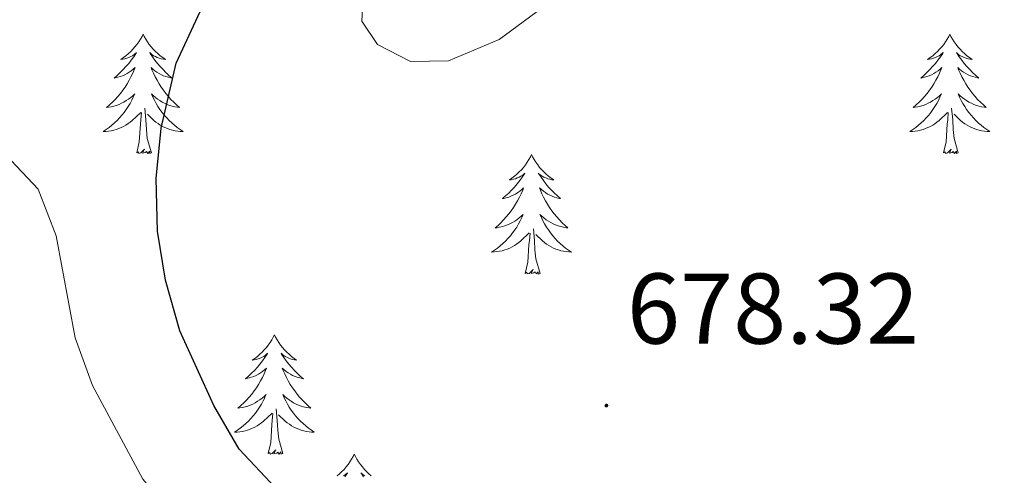
# Model space of a CAD drawing. Units: metres. Extents: x 613620 to 618124, y 4715088 to 4718132.
# Drawn here: x 615042 to 615141, y 4715587 to 4715633 of the extents above; entities that cross this region are included whole.
import ezdxf
from ezdxf.enums import TextEntityAlignment as Align

# ---------------------------------------------------------------- set-up
doc = ezdxf.new("R2010")
doc.units = ezdxf.units.M
doc.header["$MEASUREMENT"] = 0
for name, color, linetype, lineweight in [('Carátula', 7, 'Continuous', 5), ('Level 36', 19, 'Continuous', 40), ('Level 4', 36, 'Continuous', 30), ('Level 41', 39, 'Continuous', 0), ('Level 5', 36, 'Continuous', 0), ('Level 7', 1, 'Continuous', 0)]:
    doc.layers.add(name, color=color, linetype=linetype, lineweight=lineweight)
doc.styles.add('Arial', font='ARIAL.TTF', dxfattribs={"height": 0.2})

# ---------------------------------------------------------------- blocks, each defined once
blk = doc.blocks.new('5PATER')
at = {"layer": 'Carátula', "linetype": 'Continuous', "lineweight": 5}
h = blk.add_hatch(color=250, dxfattribs=at)
edge = h.paths.add_edge_path()
edge.add_ellipse((0, 0.01), major_axis=(-1.33, -1.34), ratio=0.999422, start_angle=0, end_angle=360)

msp = doc.modelspace()

# ---------------------------------------------------------------- linework, layer by layer
at = {"layer": 'Level 36', "color": 92, "linetype": 'Continuous', "lineweight": 0}
for points in [[(615054.74, 4715631.49), (615054.63, 4715631.27), (615054.47, 4715631), (615054.3, 4715630.73), (615054.12, 4715630.48), (615053.93, 4715630.23), (615053.72, 4715629.99), (615053.5, 4715629.76), (615053.27, 4715629.55), (615053.03, 4715629.34), (615052.78, 4715629.15), (615052.52, 4715628.98), (615052.72, 4715629), (615052.92, 4715629.04), (615053.12, 4715629.09), (615053.32, 4715629.16), (615053.51, 4715629.25), (615053.69, 4715629.34), (615053.86, 4715629.46), (615054.07, 4715629.65), (615054.02, 4715629.58), (615053.8, 4715629.24), (615053.55, 4715628.9), (615053.3, 4715628.58), (615053.03, 4715628.26), (615052.75, 4715627.96), (615052.46, 4715627.66), (615052.15, 4715627.38), (615051.84, 4715627.11), (615051.96, 4715627.13), (615052.21, 4715627.19), (615052.45, 4715627.26), (615052.69, 4715627.35), (615052.92, 4715627.45), (615053.14, 4715627.57), (615053.36, 4715627.7), (615053.56, 4715627.85), (615053.76, 4715628), (615053.95, 4715628.17), (615053.86, 4715627.95), (615053.7, 4715627.59), (615053.53, 4715627.24), (615053.35, 4715626.89), (615053.15, 4715626.55), (615052.94, 4715626.22), (615052.71, 4715625.9), (615052.47, 4715625.58), (615052.22, 4715625.28), (615051.96, 4715624.99), (615051.68, 4715624.71), (615051.39, 4715624.44), (615051.1, 4715624.18), (615051.29, 4715624.2), (615051.56, 4715624.25), (615051.82, 4715624.32), (615052.08, 4715624.39), (615052.34, 4715624.49), (615052.58, 4715624.6), (615052.83, 4715624.72), (615053.06, 4715624.86), (615053.28, 4715625.01), (615053.5, 4715625.17), (615053.71, 4715625.35), (615053.9, 4715625.54), (615053.76, 4715625.21)], [(615054.74, 4715631.49), (615054.85, 4715631.27), (615055, 4715631), (615055.17, 4715630.73), (615055.35, 4715630.48), (615055.55, 4715630.23), (615055.76, 4715629.99), (615055.97, 4715629.76), (615056.2, 4715629.55), (615056.44, 4715629.34), (615056.7, 4715629.15), (615056.96, 4715628.98), (615056.76, 4715629), (615056.55, 4715629.04), (615056.35, 4715629.09), (615056.16, 4715629.16), (615055.97, 4715629.25), (615055.79, 4715629.34), (615055.62, 4715629.46), (615055.41, 4715629.65), (615055.45, 4715629.58), (615055.68, 4715629.24), (615055.92, 4715628.9), (615056.18, 4715628.58), (615056.45, 4715628.26), (615056.73, 4715627.96), (615057.02, 4715627.66), (615057.32, 4715627.38), (615057.64, 4715627.11), (615057.51, 4715627.13), (615057.27, 4715627.19), (615057.02, 4715627.26), (615056.79, 4715627.35), (615056.56, 4715627.45), (615056.33, 4715627.57), (615056.12, 4715627.7), (615055.91, 4715627.85), (615055.71, 4715628), (615055.53, 4715628.17), (615055.62, 4715627.95), (615055.77, 4715627.59), (615055.94, 4715627.24), (615056.13, 4715626.89), (615056.33, 4715626.55), (615056.54, 4715626.22), (615056.77, 4715625.9), (615057, 4715625.58), (615057.26, 4715625.28), (615057.52, 4715624.99), (615057.79, 4715624.71), (615058.08, 4715624.44), (615058.38, 4715624.18), (615058.18, 4715624.2), (615057.92, 4715624.25), (615057.65, 4715624.32), (615057.39, 4715624.39), (615057.14, 4715624.49), (615056.89, 4715624.6), (615056.65, 4715624.72), (615056.42, 4715624.86), (615056.19, 4715625.01), (615055.98, 4715625.17), (615055.77, 4715625.35), (615055.57, 4715625.54), (615055.72, 4715625.21)], [(615135.24, 4715631.49), (615135.13, 4715631.27), (615134.98, 4715631), (615134.81, 4715630.73), (615134.63, 4715630.48), (615134.43, 4715630.23), (615134.22, 4715629.99), (615134.01, 4715629.76), (615133.78, 4715629.55), (615133.54, 4715629.34), (615133.28, 4715629.15), (615133.02, 4715628.98), (615133.22, 4715629), (615133.43, 4715629.04), (615133.63, 4715629.09), (615133.82, 4715629.16), (615134.01, 4715629.25), (615134.19, 4715629.34), (615134.36, 4715629.46), (615134.57, 4715629.65), (615134.53, 4715629.58), (615134.3, 4715629.24), (615134.06, 4715628.9), (615133.8, 4715628.58), (615133.53, 4715628.26), (615133.25, 4715627.96), (615132.96, 4715627.66), (615132.66, 4715627.38), (615132.34, 4715627.11), (615132.47, 4715627.13), (615132.71, 4715627.19), (615132.96, 4715627.26), (615133.19, 4715627.35), (615133.42, 4715627.45), (615133.65, 4715627.57), (615133.86, 4715627.7), (615134.07, 4715627.85), (615134.27, 4715628), (615134.45, 4715628.17), (615134.36, 4715627.95), (615134.21, 4715627.59), (615134.04, 4715627.24), (615133.85, 4715626.89), (615133.65, 4715626.55), (615133.44, 4715626.22), (615133.21, 4715625.9), (615132.98, 4715625.58), (615132.72, 4715625.28), (615132.46, 4715624.99), (615132.18, 4715624.71), (615131.9, 4715624.44), (615131.6, 4715624.18), (615131.8, 4715624.2), (615132.06, 4715624.25), (615132.33, 4715624.32), (615132.59, 4715624.39), (615132.84, 4715624.49), (615133.09, 4715624.6), (615133.33, 4715624.72), (615133.56, 4715624.86), (615133.79, 4715625.01), (615134, 4715625.17), (615134.21, 4715625.35), (615134.41, 4715625.54), (615134.26, 4715625.21)], [(615135.24, 4715631.49), (615135.35, 4715631.27), (615135.51, 4715631), (615135.68, 4715630.73), (615135.86, 4715630.48), (615136.05, 4715630.23), (615136.26, 4715629.99), (615136.48, 4715629.76), (615136.71, 4715629.55), (615136.95, 4715629.34), (615137.2, 4715629.15), (615137.46, 4715628.98), (615137.26, 4715629), (615137.06, 4715629.04), (615136.86, 4715629.09), (615136.66, 4715629.16), (615136.47, 4715629.25), (615136.29, 4715629.34), (615136.12, 4715629.46), (615135.91, 4715629.65), (615135.96, 4715629.58), (615136.18, 4715629.24), (615136.43, 4715628.9), (615136.68, 4715628.58), (615136.95, 4715628.26), (615137.23, 4715627.96), (615137.52, 4715627.66), (615137.83, 4715627.38), (615138.14, 4715627.11), (615138.02, 4715627.13), (615137.77, 4715627.19), (615137.53, 4715627.26), (615137.29, 4715627.35), (615137.06, 4715627.45), (615136.84, 4715627.57), (615136.62, 4715627.7), (615136.42, 4715627.85), (615136.22, 4715628), (615136.03, 4715628.17), (615136.12, 4715627.95), (615136.28, 4715627.59), (615136.45, 4715627.24), (615136.63, 4715626.89), (615136.83, 4715626.55), (615137.04, 4715626.22), (615137.27, 4715625.9), (615137.51, 4715625.58), (615137.76, 4715625.28), (615138.02, 4715624.99), (615138.3, 4715624.71), (615138.59, 4715624.44), (615138.88, 4715624.18), (615138.69, 4715624.2), (615138.42, 4715624.25), (615138.16, 4715624.32), (615137.9, 4715624.39), (615137.64, 4715624.49), (615137.4, 4715624.6), (615137.15, 4715624.72), (615136.92, 4715624.86), (615136.7, 4715625.01), (615136.48, 4715625.17), (615136.27, 4715625.35), (615136.08, 4715625.54), (615136.22, 4715625.21)], [(615053.755, 4715625.213), (615053.605, 4715624.893), (615053.435, 4715624.573), (615053.245, 4715624.273), (615053.055, 4715623.973), (615052.845, 4715623.683), (615052.625, 4715623.403), (615052.395, 4715623.143), (615052.145, 4715622.883), (615051.885, 4715622.633), (615051.625, 4715622.403), (615051.345, 4715622.183), (615051.055, 4715621.973), (615050.765, 4715621.783), (615051.025, 4715621.793), (615051.285, 4715621.813), (615051.555, 4715621.853), (615051.815, 4715621.913), (615052.065, 4715621.983), (615052.315, 4715622.073), (615052.565, 4715622.173), (615052.795, 4715622.293), (615053.025, 4715622.423), (615053.245, 4715622.563), (615053.465, 4715622.723), (615053.665, 4715622.893), (615054.515, 4715623.693)], [(615055.715, 4715625.213), (615055.865, 4715624.893), (615056.045, 4715624.573), (615056.225, 4715624.273), (615056.425, 4715623.973), (615056.635, 4715623.683), (615056.855, 4715623.403), (615057.095, 4715623.143), (615057.335, 4715622.883), (615057.595, 4715622.633), (615057.865, 4715622.403), (615058.145, 4715622.183), (615058.435, 4715621.973), (615058.725, 4715621.783), (615058.455, 4715621.793), (615058.195, 4715621.813), (615057.935, 4715621.853), (615057.675, 4715621.913), (615057.415, 4715621.983), (615057.165, 4715622.073), (615056.925, 4715622.173), (615056.685, 4715622.293), (615056.455, 4715622.423), (615056.235, 4715622.563), (615056.025, 4715622.723), (615055.815, 4715622.893), (615055.165, 4715623.513)], [(615134.262, 4715625.208), (615134.112, 4715624.888), (615133.942, 4715624.568), (615133.762, 4715624.268), (615133.562, 4715623.969), (615133.352, 4715623.679), (615133.132, 4715623.399), (615132.892, 4715623.139), (615132.652, 4715622.879), (615132.392, 4715622.629), (615132.122, 4715622.399), (615131.842, 4715622.179), (615131.552, 4715621.969), (615131.262, 4715621.779), (615131.532, 4715621.789), (615131.792, 4715621.809), (615132.052, 4715621.849), (615132.312, 4715621.909), (615132.572, 4715621.979), (615132.822, 4715622.069), (615133.062, 4715622.169), (615133.302, 4715622.289), (615133.532, 4715622.419), (615133.752, 4715622.559), (615133.962, 4715622.719), (615134.172, 4715622.889), (615135.012, 4715623.688)], [(615136.222, 4715625.208), (615136.372, 4715624.888), (615136.542, 4715624.568), (615136.732, 4715624.268), (615136.922, 4715623.968), (615137.132, 4715623.678), (615137.362, 4715623.398), (615137.591, 4715623.138), (615137.841, 4715622.878), (615138.101, 4715622.628), (615138.361, 4715622.398), (615138.641, 4715622.178), (615138.931, 4715621.968), (615139.221, 4715621.778), (615138.961, 4715621.788), (615138.691, 4715621.808), (615138.431, 4715621.848), (615138.171, 4715621.908), (615137.921, 4715621.978), (615137.671, 4715622.068), (615137.421, 4715622.168), (615137.191, 4715622.288), (615136.961, 4715622.418), (615136.731, 4715622.558), (615136.521, 4715622.718), (615136.321, 4715622.888), (615135.662, 4715623.508)], [(615054.12, 4715619.64), (615054.36, 4715620.76), (615054.48, 4715622.5), (615054.52, 4715622.94), (615054.59, 4715623.66)], [(615055.59, 4715619.64), (615055.16, 4715621.08), (615055.07, 4715621.99), (615055.02, 4715622.94), (615054.92, 4715624.1)], [(615134.62, 4715619.64), (615134.87, 4715620.76), (615134.98, 4715622.5), (615135.03, 4715622.94), (615135.09, 4715623.66)], [(615136.09, 4715619.64), (615135.66, 4715621.08), (615135.57, 4715621.99), (615135.53, 4715622.94), (615135.42, 4715624.1)], [(615055.59, 4715619.64), (615055.41, 4715619.57), (615055.4, 4715619.81), (615055.2, 4715619.59), (615055.08, 4715619.79), (615054.96, 4715619.69), (615054.69, 4715619.63), (615054.89, 4715620.02), (615054.5, 4715619.64), (615054.32, 4715619.59), (615054.28, 4715619.75), (615054.12, 4715619.64)], [(615093.5, 4715619.47), (615093.39, 4715619.25), (615093.24, 4715618.97), (615093.07, 4715618.71), (615092.89, 4715618.45), (615092.69, 4715618.2), (615092.49, 4715617.96), (615092.27, 4715617.74), (615092.04, 4715617.52), (615091.8, 4715617.32), (615091.55, 4715617.13), (615091.29, 4715616.95), (615091.48, 4715616.97), (615091.69, 4715617.01), (615091.89, 4715617.07), (615092.08, 4715617.14), (615092.27, 4715617.22), (615092.45, 4715617.32), (615092.63, 4715617.43), (615092.83, 4715617.62), (615092.79, 4715617.56), (615092.56, 4715617.21), (615092.32, 4715616.88), (615092.06, 4715616.55), (615091.79, 4715616.24), (615091.51, 4715615.93), (615091.22, 4715615.64), (615090.92, 4715615.35), (615090.6, 4715615.08), (615090.73, 4715615.1), (615090.98, 4715615.16), (615091.22, 4715615.24), (615091.45, 4715615.32), (615091.68, 4715615.43), (615091.91, 4715615.54), (615092.12, 4715615.68), (615092.33, 4715615.82), (615092.53, 4715615.98), (615092.71, 4715616.15), (615092.63, 4715615.93), (615092.47, 4715615.56), (615092.3, 4715615.21), (615092.11, 4715614.86), (615091.91, 4715614.52), (615091.7, 4715614.19), (615091.48, 4715613.87), (615091.24, 4715613.56), (615090.98, 4715613.26), (615090.72, 4715612.96), (615090.45, 4715612.68), (615090.16, 4715612.41), (615089.86, 4715612.16), (615090.06, 4715612.18), (615090.32, 4715612.23), (615090.59, 4715612.29), (615090.85, 4715612.37), (615091.1, 4715612.46), (615091.35, 4715612.57), (615091.59, 4715612.69), (615091.82, 4715612.83), (615092.05, 4715612.98), (615092.27, 4715613.15), (615092.47, 4715613.32), (615092.67, 4715613.51), (615092.53, 4715613.18)], [(615093.5, 4715619.47), (615093.61, 4715619.25), (615093.77, 4715618.97), (615093.94, 4715618.71), (615094.12, 4715618.45), (615094.31, 4715618.2), (615094.52, 4715617.96), (615094.74, 4715617.74), (615094.97, 4715617.52), (615095.21, 4715617.32), (615095.46, 4715617.13), (615095.72, 4715616.95), (615095.52, 4715616.97), (615095.32, 4715617.01), (615095.12, 4715617.07), (615094.92, 4715617.14), (615094.74, 4715617.22), (615094.55, 4715617.32), (615094.38, 4715617.43), (615094.18, 4715617.62), (615094.22, 4715617.56), (615094.45, 4715617.21), (615094.69, 4715616.88), (615094.94, 4715616.55), (615095.21, 4715616.24), (615095.49, 4715615.93), (615095.78, 4715615.64), (615096.09, 4715615.35), (615096.4, 4715615.08), (615096.28, 4715615.1), (615096.03, 4715615.16), (615095.79, 4715615.24), (615095.55, 4715615.32), (615095.32, 4715615.43), (615095.1, 4715615.54), (615094.88, 4715615.68), (615094.68, 4715615.82), (615094.48, 4715615.98), (615094.29, 4715616.15), (615094.38, 4715615.93), (615094.54, 4715615.56), (615094.71, 4715615.21), (615094.89, 4715614.86), (615095.09, 4715614.52), (615095.3, 4715614.19), (615095.53, 4715613.87), (615095.77, 4715613.56), (615096.02, 4715613.26), (615096.28, 4715612.96), (615096.56, 4715612.68), (615096.85, 4715612.41), (615097.14, 4715612.16), (615096.95, 4715612.18), (615096.68, 4715612.23), (615096.42, 4715612.29), (615096.16, 4715612.37), (615095.9, 4715612.46), (615095.66, 4715612.57), (615095.42, 4715612.69), (615095.18, 4715612.83), (615094.96, 4715612.98), (615094.74, 4715613.15), (615094.53, 4715613.32), (615094.34, 4715613.51), (615094.48, 4715613.18)], [(615136.09, 4715619.64), (615135.92, 4715619.57), (615135.9, 4715619.81), (615135.71, 4715619.59), (615135.59, 4715619.79), (615135.47, 4715619.69), (615135.2, 4715619.63), (615135.39, 4715620.02), (615135.01, 4715619.64), (615134.82, 4715619.59), (615134.78, 4715619.75), (615134.62, 4715619.64)], [(615092.532, 4715613.181), (615092.372, 4715612.861), (615092.202, 4715612.551), (615092.022, 4715612.241), (615091.822, 4715611.951), (615091.612, 4715611.661), (615091.392, 4715611.381), (615091.152, 4715611.111), (615090.912, 4715610.851), (615090.652, 4715610.612), (615090.382, 4715610.382), (615090.102, 4715610.152), (615089.812, 4715609.942), (615089.522, 4715609.752), (615089.792, 4715609.762), (615090.052, 4715609.792), (615090.312, 4715609.832), (615090.572, 4715609.882), (615090.832, 4715609.962), (615091.082, 4715610.042), (615091.322, 4715610.151), (615091.562, 4715610.261), (615091.792, 4715610.391), (615092.012, 4715610.541), (615092.222, 4715610.701), (615092.432, 4715610.871), (615093.282, 4715611.671)], [(615094.482, 4715613.181), (615094.642, 4715612.861), (615094.802, 4715612.551), (615094.992, 4715612.241), (615095.182, 4715611.951), (615095.392, 4715611.661), (615095.622, 4715611.381), (615095.852, 4715611.111), (615096.102, 4715610.851), (615096.362, 4715610.611), (615096.622, 4715610.381), (615096.902, 4715610.151), (615097.191, 4715609.941), (615097.481, 4715609.751), (615097.221, 4715609.761), (615096.961, 4715609.791), (615096.691, 4715609.831), (615096.431, 4715609.881), (615096.182, 4715609.961), (615095.932, 4715610.041), (615095.682, 4715610.151), (615095.452, 4715610.261), (615095.222, 4715610.391), (615095.002, 4715610.541), (615094.782, 4715610.701), (615094.582, 4715610.871), (615093.922, 4715611.491)], [(615092.88, 4715607.62), (615093.13, 4715608.74), (615093.24, 4715610.48), (615093.29, 4715610.91), (615093.35, 4715611.63)], [(615094.35, 4715607.62), (615093.92, 4715609.06), (615093.83, 4715609.96), (615093.79, 4715610.91), (615093.69, 4715612.07)], [(615094.35, 4715607.62), (615094.18, 4715607.55), (615094.16, 4715607.79), (615093.97, 4715607.57), (615093.85, 4715607.77), (615093.73, 4715607.66), (615093.46, 4715607.61), (615093.66, 4715608), (615093.27, 4715607.62), (615093.08, 4715607.57), (615093.04, 4715607.73), (615092.88, 4715607.62)], [(615067.84, 4715601.48), (615067.73, 4715601.26), (615067.58, 4715600.99), (615067.41, 4715600.72), (615067.23, 4715600.46), (615067.04, 4715600.22), (615066.83, 4715599.98), (615066.61, 4715599.75), (615066.38, 4715599.54), (615066.14, 4715599.33), (615065.89, 4715599.14), (615065.63, 4715598.96), (615065.83, 4715598.99), (615066.03, 4715599.03), (615066.23, 4715599.08), (615066.42, 4715599.15), (615066.61, 4715599.24), (615066.79, 4715599.33), (615066.97, 4715599.45), (615067.17, 4715599.64), (615067.13, 4715599.57), (615066.9, 4715599.23), (615066.66, 4715598.89), (615066.4, 4715598.56), (615066.14, 4715598.25), (615065.86, 4715597.94), (615065.56, 4715597.65), (615065.26, 4715597.37), (615064.95, 4715597.1), (615065.07, 4715597.12), (615065.32, 4715597.18), (615065.56, 4715597.25), (615065.8, 4715597.34), (615066.03, 4715597.44), (615066.25, 4715597.56), (615066.46, 4715597.69), (615066.67, 4715597.84), (615066.87, 4715597.99), (615067.06, 4715598.16), (615066.97, 4715597.94), (615066.81, 4715597.58), (615066.64, 4715597.22), (615066.46, 4715596.88), (615066.26, 4715596.54), (615066.04, 4715596.21), (615065.82, 4715595.88), (615065.58, 4715595.57), (615065.33, 4715595.27), (615065.06, 4715594.98), (615064.79, 4715594.7), (615064.5, 4715594.43), (615064.2, 4715594.17), (615064.4, 4715594.19), (615064.67, 4715594.24), (615064.93, 4715594.3), (615065.19, 4715594.38), (615065.44, 4715594.48), (615065.69, 4715594.58), (615065.93, 4715594.71), (615066.17, 4715594.85), (615066.39, 4715595), (615066.61, 4715595.16), (615066.81, 4715595.34), (615067.01, 4715595.52), (615066.87, 4715595.2)], [(615067.84, 4715601.48), (615067.96, 4715601.26), (615068.11, 4715600.99), (615068.28, 4715600.72), (615068.46, 4715600.46), (615068.66, 4715600.22), (615068.86, 4715599.98), (615069.08, 4715599.75), (615069.31, 4715599.54), (615069.55, 4715599.33), (615069.8, 4715599.14), (615070.06, 4715598.96), (615069.86, 4715598.99), (615069.66, 4715599.03), (615069.46, 4715599.08), (615069.27, 4715599.15), (615069.08, 4715599.24), (615068.9, 4715599.33), (615068.72, 4715599.45), (615068.52, 4715599.64), (615068.56, 4715599.57), (615068.79, 4715599.23), (615069.03, 4715598.89), (615069.29, 4715598.56), (615069.56, 4715598.25), (615069.84, 4715597.94), (615070.13, 4715597.65), (615070.43, 4715597.37), (615070.74, 4715597.1), (615070.62, 4715597.12), (615070.37, 4715597.18), (615070.13, 4715597.25), (615069.9, 4715597.34), (615069.66, 4715597.44), (615069.44, 4715597.56), (615069.22, 4715597.69), (615069.02, 4715597.84), (615068.82, 4715597.99), (615068.63, 4715598.16), (615068.72, 4715597.94), (615068.88, 4715597.58), (615069.05, 4715597.22), (615069.23, 4715596.88), (615069.43, 4715596.54), (615069.65, 4715596.21), (615069.87, 4715595.88), (615070.11, 4715595.57), (615070.36, 4715595.27), (615070.63, 4715594.98), (615070.9, 4715594.7), (615071.19, 4715594.43), (615071.49, 4715594.17), (615071.29, 4715594.19), (615071.02, 4715594.24), (615070.76, 4715594.3), (615070.5, 4715594.38), (615070.25, 4715594.48), (615070, 4715594.58), (615069.76, 4715594.71), (615069.52, 4715594.85), (615069.3, 4715595), (615069.08, 4715595.16), (615068.88, 4715595.34), (615068.68, 4715595.52), (615068.82, 4715595.2)], [(615066.871, 4715595.203), (615066.711, 4715594.883), (615066.541, 4715594.563), (615066.361, 4715594.264), (615066.161, 4715593.964), (615065.951, 4715593.674), (615065.731, 4715593.394), (615065.501, 4715593.134), (615065.251, 4715592.874), (615064.991, 4715592.624), (615064.721, 4715592.394), (615064.441, 4715592.174), (615064.161, 4715591.964), (615063.861, 4715591.774), (615064.131, 4715591.784), (615064.391, 4715591.804), (615064.661, 4715591.844), (615064.911, 4715591.904), (615065.171, 4715591.974), (615065.421, 4715592.064), (615065.661, 4715592.164), (615065.901, 4715592.284), (615066.131, 4715592.414), (615066.351, 4715592.554), (615066.571, 4715592.714), (615066.771, 4715592.884), (615067.621, 4715593.683)], [(615068.821, 4715595.203), (615068.981, 4715594.883), (615069.151, 4715594.563), (615069.331, 4715594.263), (615069.531, 4715593.963), (615069.741, 4715593.673), (615069.961, 4715593.393), (615070.19, 4715593.133), (615070.44, 4715592.873), (615070.7, 4715592.623), (615070.97, 4715592.393), (615071.25, 4715592.173), (615071.54, 4715591.963), (615071.82, 4715591.773), (615071.56, 4715591.783), (615071.3, 4715591.803), (615071.04, 4715591.843), (615070.78, 4715591.903), (615070.52, 4715591.973), (615070.27, 4715592.063), (615070.03, 4715592.163), (615069.79, 4715592.283), (615069.56, 4715592.413), (615069.34, 4715592.553), (615069.12, 4715592.713), (615068.921, 4715592.883), (615068.261, 4715593.503)], [(615068.7, 4715589.63), (615068.27, 4715591.07), (615068.18, 4715591.98), (615068.13, 4715592.92), (615068.03, 4715594.09)], [(615067.23, 4715589.63), (615067.47, 4715590.75), (615067.58, 4715592.49), (615067.63, 4715592.92), (615067.7, 4715593.65)], [(615068.7, 4715589.63), (615068.52, 4715589.56), (615068.5, 4715589.8), (615068.31, 4715589.58), (615068.19, 4715589.78), (615068.07, 4715589.68), (615067.8, 4715589.62), (615068, 4715590.01), (615067.61, 4715589.63), (615067.42, 4715589.58), (615067.38, 4715589.74), (615067.23, 4715589.63)], [(615075.8, 4715589.56), (615075.69, 4715589.34), (615075.54, 4715589.07), (615075.37, 4715588.8), (615075.19, 4715588.55), (615075, 4715588.3), (615074.79, 4715588.06), (615074.57, 4715587.83), (615074.34, 4715587.62), (615074.1, 4715587.42)], [(615075.8, 4715589.56), (615075.92, 4715589.34), (615076.07, 4715589.07), (615076.24, 4715588.8), (615076.42, 4715588.55), (615076.62, 4715588.3), (615076.82, 4715588.06), (615077.04, 4715587.83), (615077.27, 4715587.62), (615077.51, 4715587.42)], [(615074.75, 4715587.42), (615074.93, 4715587.53), (615075.13, 4715587.72), (615075.09, 4715587.65), (615074.86, 4715587.31)], [(615076.86, 4715587.42), (615076.68, 4715587.53), (615076.48, 4715587.72), (615076.52, 4715587.65), (615076.75, 4715587.31)]]:
    msp.add_lwpolyline(points, dxfattribs=at)
at = {"layer": 'Level 4', "color": 36, "linetype": 'Continuous', "lineweight": 30}
msp.add_polyline3d([(615067.94, 4715586.2, 675), (615064.32, 4715590.07, 675), (615061.8, 4715594.44, 675), (615058.42, 4715601.9, 675), (615056.99, 4715606.93, 675), (615056.19, 4715611.83, 675), (615056.03, 4715617.1, 675), (615056.54, 4715622.1, 675), (615058.05, 4715628.61, 675), (615060.42, 4715633.75, 675)], dxfattribs=at)
at = {"layer": 'Level 5', "color": 36, "linetype": 'Continuous', "lineweight": 0}
for points in [[(615076.8, 4715637.28, 680), (615076.56, 4715632.78, 680), (615078.13, 4715630.46, 680), (615081.42, 4715628.77, 680), (615085.2, 4715628.83, 680), (615090.27, 4715630.96, 680), (615098.36, 4715636.94, 680)], [(615144.4, 4715520.46, 670), (615140.29, 4715516.27, 670), (615135.85, 4715512.83, 670), (615131.35, 4715510.66, 670), (615126.23, 4715509.91, 670), (615120.36, 4715510.55, 670), (615115.548, 4715511.903, 670), (615110.879, 4715515.574, 670), (615107.31, 4715519.124, 670), (615104.09, 4715522.904, 670), (615091.823, 4715540.014, 670), (615089.704, 4715544.544, 670), (615086.575, 4715555.044, 670), (615084.156, 4715559.494, 670), (615081.026, 4715563.524, 670), (615073.508, 4715571.244, 670), (615057.95, 4715583.274, 670), (615054.7, 4715587.074, 670), (615049.682, 4715596.414, 670), (615047.972, 4715601.184, 670), (615046.074, 4715611.364, 670), (615044.264, 4715616.034, 670), (615041.045, 4715619.454, 670)]]:
    msp.add_polyline3d(points, dxfattribs=at)

# ---------------------------------------------------------------- block references
at = {"layer": 'Level 7', "color": 19, "linetype": 'Continuous', "lineweight": 0, "xscale": 0.09999983015004542, "yscale": 0.09999983015004542}
msp.add_blockref('5PATER', (615100.97, 4715594.42, 678.33), dxfattribs=at)

# ---------------------------------------------------------------- texts
at = {"layer": 'Level 41', "color": 19, "linetype": 'Continuous', "lineweight": 0, "style": 'Arial'}
msp.add_text('678.32', height=7, dxfattribs=at).set_placement((615103.02, 4715598.42, 678.33), align=Align.BOTTOM_LEFT)

doc.saveas('drawing.dxf')
